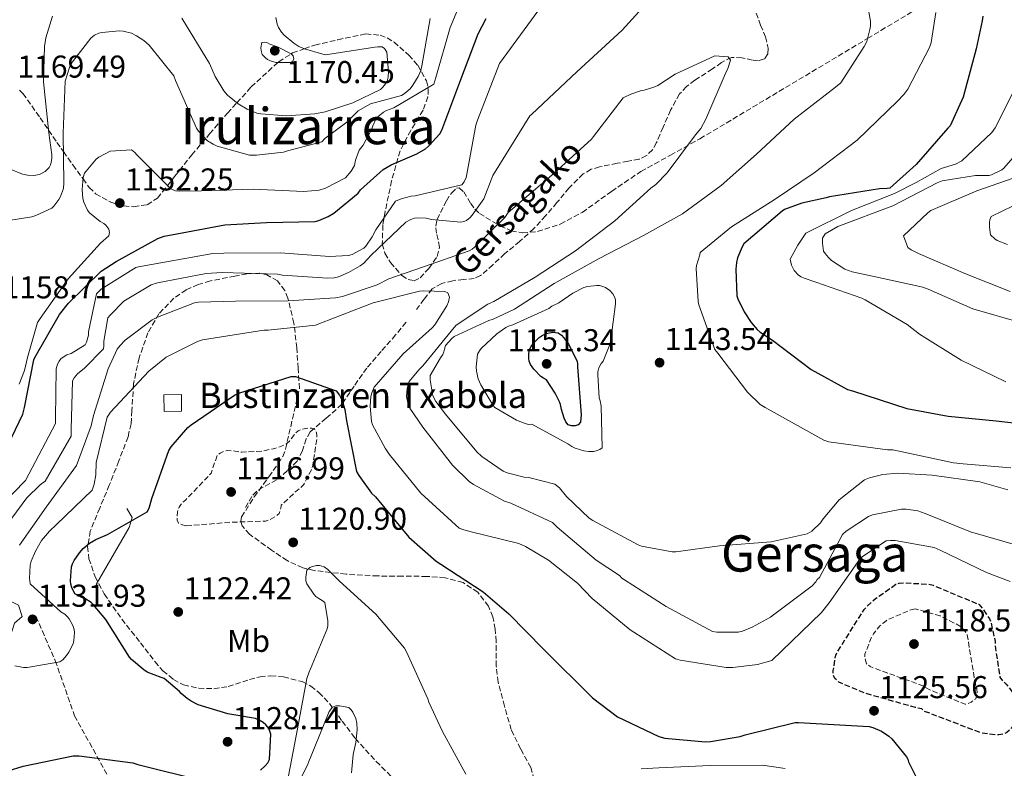
# Model space of a CAD drawing. Units: metres. Extents: x 579836 to 583263, y 4756658 to 4759011.
# Drawn here: x 581395 to 581708, y 4758295 to 4758533 of the extents above; entities that cross this region are included whole.
import ezdxf
from ezdxf.enums import TextEntityAlignment as Align

# ---------------------------------------------------------------- set-up
doc = ezdxf.new("R2010")
doc.units = ezdxf.units.M
doc.header["$MEASUREMENT"] = 0
doc.linetypes.add('DGN Style 3', pattern=[2.435891, 1.739922, -0.695969])
for name, color, linetype, lineweight in [('Barranco lineal', 142, 'DGN Style 3', 13), ('Cota de punto acotado terreno', 7, 'Continuous', 0), ('Curva de nivel de depresión directora', 30, 'DGN Style 3', 30), ('Curva de nivel de depresión intermedia', 30, 'DGN Style 3', 0), ('Curva de nivel directora', 30, 'Continuous', 30), ('Curva de nivel intermedia', 30, 'Continuous', 0), ('Edificio', 1, 'Continuous', 13), ('Etiqueta de uso rústico', 92, 'Continuous', 0), ('Línea  de muro-pared o tapia', 1, 'Continuous', 13), ('Punto acotado terreno (símbolo)', 7, 'Continuous', 0), ('Senda', 7, 'DGN Style 3', 0), ('Texto de arroyo-regatas y barrancos', 142, 'Continuous', 0), ('Texto de Borda', 7, 'Continuous', 0), ('Texto de Área (paraje) menor', 7, 'Continuous', 0), ('Zona arbolada', 92, 'DGN Style 3', 0)]:
    doc.layers.add(name, color=color, linetype=linetype, lineweight=lineweight)
doc.styles.add('Style-Arial', font='arial.ttf')

# ---------------------------------------------------------------- blocks, each defined once
blk = doc.blocks.new('5PATER')
at = {"layer": 'Punto acotado terreno (símbolo)', "linetype": 'Continuous', "lineweight": 0}
h = blk.add_hatch(color=51, dxfattribs=at)
edge = h.paths.add_edge_path()
edge.add_ellipse((0, 0), major_axis=(-0.11, -0.111), ratio=0.999422, start_angle=0, end_angle=360)

msp = doc.modelspace()

# ---------------------------------------------------------------- linework, layer by layer
at = {"layer": 'Barranco lineal', "color": 142, "linetype": 'DGN Style 3', "lineweight": 13}
for points in [[(581629, 4758534.65, 1136.55), (581630.4, 4758530.83, 1136.23), (581631.94, 4758527.1, 1135.78), (581632.84, 4758523.48, 1135.75), (581632.69, 4758521.67, 1135.77), (581631.62, 4758520.12, 1135.72), (581629.75, 4758519.54, 1135.38), (581627.84, 4758519.74, 1135.08), (581624.47, 4758520.47, 1135.06), (581621.12, 4758520.57, 1135.14), (581618, 4758518.95, 1135.32), (581615.11, 4758516.92, 1135.46), (581609.52, 4758513.35, 1134.91), (581606.92, 4758511.38, 1134.51), (581604.68, 4758508.99, 1134.31), (581601.84, 4758503.81, 1134.27), (581599.43, 4758498.43, 1134.25), (581597.39, 4758493.56, 1134.25), (581596.12, 4758491.28, 1134.25), (581594.18, 4758489.4, 1134.25), (581591.9, 4758488.31, 1134.06), (581588.37, 4758487.61, 1133.46), (581584.84, 4758486.97, 1133.09), (581579.32, 4758485.85, 1133.12), (581576.61, 4758485.07, 1133.15), (581574.08, 4758483.64, 1133.16), (581569.63, 4758479.19, 1133.13), (581565.76, 4758474.49, 1133.09), (581562.17, 4758470.32, 1133.01), (581558.47, 4758466.24, 1132.84), (581553.93, 4758462.17, 1132.45), (581549.25, 4758458.3, 1132.01), (581545.43, 4758454.78, 1131.89), (581541.51, 4758451.32, 1131.69), (581539.53, 4758450.4, 1131.48), (581536.11, 4758450.11, 1131.13), (581532.68, 4758449.72, 1130.79), (581529.19, 4758448.81, 1130.46), (581526.15, 4758447.1, 1130.15), (581523.6, 4758443.87, 1130.31), (581521.22, 4758440.57, 1130.34)], [(581517.9, 4758436.53, 1129.48), (581514.56, 4758432.51, 1128.61), (581510, 4758427.25, 1127.53), (581505.41, 4758422.01, 1126.44), (581501.4, 4758416.3, 1125.32), (581497.54, 4758410.49, 1124.2), (581492.52, 4758406.07, 1123.02), (581487.43, 4758401.73, 1121.77), (581486.19, 4758399.53, 1121.15), (581485.03, 4758395.83, 1120.04), (581483.27, 4758392.45, 1119.27), (581480.16, 4758389.38, 1118.91), (581476.8, 4758386.56, 1118.63), (581472.52, 4758384.19, 1118.25), (581470.47, 4758382.96, 1118.1), (581468.93, 4758381.25, 1118.05), (581467.81, 4758379.26, 1118.09), (581466.69, 4758377.28, 1118.12)]]:
    msp.add_polyline3d(points, dxfattribs=at)
at = {"layer": 'Curva de nivel de depresión directora', "color": 30, "linetype": 'DGN Style 3', "lineweight": 30, "elevation": 1125, "flags": 128}
msp.add_lwpolyline([(581704.79, 4758305.55), (581700.44, 4758306.19), (581699.54, 4758306.51), (581682.45, 4758313.04), (581681.56, 4758313.81), (581679.51, 4758314.25), (581663.7, 4758318.73), (581655.25, 4758322.32), (581653.91, 4758323.47), (581653.46, 4758324.75), (581653.46, 4758326.03), (581654.23, 4758330.89), (581654.68, 4758331.79), (581663.26, 4758345.36), (581663.96, 4758346.19), (581666.9, 4758348.88), (581673.3, 4758353.36), (581674.33, 4758353.68), (581675.93, 4758353.81), (581683.67, 4758353.42), (581685.14, 4758353.04), (581699.61, 4758347.02), (581701.02, 4758345.48), (581703, 4758342.41), (581703.51, 4758341.2), (581704.79, 4758335.24), (581704.79, 4758334.03), (581706.33, 4758323.85), (581707.41, 4758322.51), (581708.31, 4758321.68), (581710.04, 4758319.57), (581710.81, 4758318.03), (581711.57, 4758315.66), (581711.64, 4758313.61), (581711.19, 4758309.77), (581710.55, 4758308.49), (581709.59, 4758307.28), (581708.5, 4758306.32), (581707.48, 4758305.87), (581706.01, 4758305.55), (581704.79, 4758305.55)], dxfattribs=at)
at = {"layer": 'Curva de nivel de depresión intermedia', "color": 30, "linetype": 'DGN Style 3', "lineweight": 0, "elevation": 1120, "flags": 128}
for points in [[(581448.02, 4758371.91), (581446.61, 4758372.3), (581445.71, 4758372.75), (581445.2, 4758373.77), (581445.2, 4758374.92), (581445.39, 4758376.39), (581445.84, 4758377.8), (581446.48, 4758378.76), (581447.31, 4758379.66), (581447.95, 4758380.17), (581456.08, 4758388.68), (581456.34, 4758389.83), (581458, 4758394.25), (581458.9, 4758394.95), (581460.18, 4758395.66), (581461.14, 4758395.85), (581462.99, 4758395.72), (581464.91, 4758395.34), (581465.81, 4758395.27), (581472.21, 4758395.66), (581476.24, 4758396.49), (581479.38, 4758397.58), (581480.08, 4758398.03), (581480.85, 4758398.79), (581482.77, 4758401.35), (581483.66, 4758402.12), (581484.56, 4758402.51), (581486.03, 4758402.82), (581487.95, 4758402.95), (581489.1, 4758402.31), (581489.42, 4758401.48), (581489.55, 4758400.65), (581489.55, 4758399.3), (581488.27, 4758391.11), (581487.82, 4758389.71), (581485.33, 4758384.91), (581484.05, 4758383.69), (581482.9, 4758382.86), (581478.29, 4758378.44), (581478.16, 4758377.42), (581477.65, 4758375.82), (581476.5, 4758374.92), (581474.38, 4758373.77), (581473.3, 4758373.39), (581472.21, 4758373.39), (581464.34, 4758373.13), (581463.44, 4758373.13), (581448.02, 4758371.91)], [(581679.45, 4758345.61), (581678.04, 4758345.23), (581670.55, 4758342.09), (581669.66, 4758341.26), (581668.89, 4758340.75), (581668.25, 4758340.17), (581666.26, 4758337.68), (581665.49, 4758336.33), (581663.45, 4758331.15), (581663.45, 4758330), (581663.96, 4758328.14), (581665.17, 4758327.25), (581667.03, 4758326.54), (581681.88, 4758321.17), (581684.31, 4758319.76), (581695.32, 4758315.28), (581697.24, 4758315.92), (581698.65, 4758317.07), (581699.16, 4758318.67), (581699.03, 4758320.14), (581698.45, 4758322.19), (581695.96, 4758337.36), (581695.06, 4758338.7), (581694.04, 4758339.79), (581693.01, 4758340.49), (581687.38, 4758343.31), (581679.45, 4758345.61)]]:
    msp.add_lwpolyline(points, dxfattribs=at)
at = {"layer": 'Curva de nivel directora', "color": 30, "linetype": 'Continuous', "lineweight": 30, "flags": 128}
for points, elevation in [([(581399.72, 4758424.63), (581400.11, 4758425.33), (581407.92, 4758438.96), (581410.73, 4758442.54), (581421.1, 4758452.72), (581425.9, 4758455.79), (581439.15, 4758463.15), (581441.13, 4758463.86), (581445.16, 4758464.62), (581460.33, 4758467.5), (581473.64, 4758468.21), (581489, 4758468.46), (581490.22, 4758468.78), (581493.16, 4758470.06), (581494.96, 4758471.15), (581502.7, 4758477.55), (581503.4, 4758478.57), (581510.57, 4758485.04), (581513.13, 4758486.51), (581521.32, 4758489.97), (581524.01, 4758491.57), (581525.04, 4758492.4), (581528.62, 4758496.3), (581529.26, 4758497.52), (581535.28, 4758513.52), (581540.72, 4758528.11), (581543.28, 4758532.97)], 1150), ([(581700.88, 4758533.65), (581700.75, 4758532.18), (581698.83, 4758523.28), (581694.67, 4758507.99), (581690.51, 4758498.9), (581689.8, 4758498.13), (581679.76, 4758486.55), (581671.37, 4758479.06), (581670.54, 4758478.93), (581668.11, 4758478.87), (581652.24, 4758476.37), (581651.15, 4758475.99), (581643.53, 4758474.33), (581638.03, 4758472.34), (581637.26, 4758471.83), (581625.1, 4758461.4), (581624.52, 4758460.44), (581623.05, 4758456.98), (581622.73, 4758455.51), (581622.54, 4758453.4), (581622.86, 4758444.95), (581623.18, 4758443.93), (581625.16, 4758439.83), (581627.4, 4758436.44), (581629.32, 4758434.26), (581630.28, 4758433.43), (581634.19, 4758430.87), (581646.41, 4758421.53), (581658, 4758415.19), (581659.6, 4758414.74), (581676.75, 4758409.17), (581689.87, 4758406.74), (581705.1, 4758405.21), (581720.78, 4758403.41)], 1150), ([(581570.37, 4758403.62), (581569.28, 4758403.94), (581568.58, 4758404.96), (581568.06, 4758406.05), (581567.17, 4758408.8), (581566.85, 4758410.47), (581566.59, 4758411.23), (581565.25, 4758414.05), (581562.43, 4758418.27), (581561.47, 4758418.79), (581560.7, 4758419.36), (581558.4, 4758421.6), (581557.38, 4758423.14), (581556.99, 4758424.16), (581556.8, 4758425.06), (581556.8, 4758426.47), (581557.06, 4758427.87), (581557.57, 4758428.83), (581558.46, 4758429.99), (581560.13, 4758431.65), (581561.09, 4758432.35), (581562.3, 4758432.93), (581564.48, 4758433.38), (581566.14, 4758433.19), (581567.23, 4758432.42), (581568, 4758431.59), (581569.47, 4758429.54), (581572.16, 4758424.16), (581572.29, 4758423.27), (581572.29, 4758422.37), (581573.44, 4758407.14), (581573.25, 4758404.77), (581572.48, 4758404), (581571.58, 4758403.68), (581570.37, 4758403.62)], 1150), ([(581389.35, 4758392.95), (581396.27, 4758407.41), (581396.78, 4758409.46), (581399.72, 4758424.63)], 1150), ([(581471.67, 4758294.36), (581473.21, 4758295.71), (581473.98, 4758296.67), (581474.55, 4758297.76), (581475, 4758305.76), (581474.49, 4758307.1), (581473.98, 4758308), (581473.34, 4758308.76), (581472.57, 4758309.47), (581471.22, 4758310.3), (581470.14, 4758310.75), (581461.37, 4758312.22), (581451.9, 4758315.16), (581449.72, 4758316.25), (581448.38, 4758317.15), (581446.52, 4758318.75), (581445.94, 4758319.39), (581441.14, 4758323.49), (581440.12, 4758323.74), (581435.7, 4758325.47), (581434.62, 4758326.17), (581430.71, 4758329.5), (581430.07, 4758330.27), (581422.58, 4758342.17), (581418.62, 4758346.97), (581417.98, 4758347.55), (581415.99, 4758348.89), (581415.03, 4758349.15), (581412.79, 4758350.37), (581411.77, 4758352.35), (581411.51, 4758353.37), (581411.38, 4758354.46), (581411.7, 4758358.88), (581412.02, 4758359.9), (581412.54, 4758360.93), (581414.2, 4758363.36), (581415.42, 4758364.7), (581417.47, 4758366.43), (581419.39, 4758367.58), (581423.16, 4758369.12), (581435.77, 4758376.41), (581436.35, 4758377.56), (581437.24, 4758380.64), (581442.55, 4758395.8), (581443.32, 4758396.96), (581448.63, 4758403.1), (581449.66, 4758404), (581463.48, 4758413.4), (581464.83, 4758414.04), (581481.4, 4758419.29), (581482.75, 4758419.29), (581495.74, 4758414.81), (581496.76, 4758413.34), (581497.53, 4758411.87), (581498.49, 4758408.79), (581498.94, 4758405.21), (581502.2, 4758389.15), (581502.84, 4758387.93), (581506.94, 4758382.3), (581508.22, 4758381.08), (581518.78, 4758368.35), (581527.42, 4758360.67), (581528.95, 4758359.71), (581542.33, 4758351), (581550.46, 4758343.96), (581561.53, 4758332.76), (581577.08, 4758317.34), (581585.02, 4758311.32), (581598.07, 4758305.05), (581599.99, 4758304.54), (581612.92, 4758303.39), (581614.46, 4758303.45), (581623.93, 4758305.11), (581625.53, 4758305.63), (581641.34, 4758309.53), (581642.42, 4758309.53), (581664.89, 4758308.25), (581666.04, 4758307.93), (581668.73, 4758306.78), (581671.1, 4758305.18), (581671.99, 4758304.34), (581676.66, 4758298.65), (581677.11, 4758297.82), (581677.37, 4758296.99), (581682.29, 4758287.03)], 1125), ([(581382.01, 4758291.17), (581396.41, 4758295.65), (581412.28, 4758298.91), (581414.14, 4758298.91), (581431.22, 4758296.73), (581432.76, 4758296.22), (581453.56, 4758290.97)], 1125)]:
    msp.add_lwpolyline(points, dxfattribs=dict(at, elevation=elevation))
at = {"layer": 'Curva de nivel intermedia', "color": 30, "linetype": 'Continuous', "lineweight": 0, "flags": 128}
for points, elevation in [([(581401.77, 4758437.68), (581410.6, 4758450.35), (581420.91, 4758461.68), (581423.6, 4758463.92), (581423.79, 4758465.01), (581423.53, 4758466.1), (581422.57, 4758467.38), (581421.93, 4758467.89), (581420.84, 4758468.53), (581417.39, 4758471.28), (581416.81, 4758472.11), (581415.66, 4758474.67), (581415.34, 4758475.82), (581415.08, 4758478.7), (581415.4, 4758482.42), (581415.85, 4758483.89), (581419.5, 4758488.3), (581420.4, 4758488.94), (581423.98, 4758490.8), (581430.7, 4758491.25), (581431.85, 4758490.42), (581432.49, 4758489.65), (581443.18, 4758478.83), (581444.72, 4758478.26), (581445.87, 4758478.13), (581452.91, 4758478.26), (581469.36, 4758478.77), (581485.48, 4758478), (581490.35, 4758478.45), (581492.33, 4758479.09), (581498.67, 4758482.41), (581500.46, 4758484.46), (581501.55, 4758486.32), (581501.87, 4758487.92), (581503.02, 4758491.18), (581504.24, 4758492.78), (581506.99, 4758497.9), (581507.31, 4758498.86), (581508.33, 4758500.97), (581508.91, 4758501.68), (581510.76, 4758503.21), (581511.66, 4758503.73), (581513.96, 4758504.62), (581526.7, 4758512.11), (581527.34, 4758514.16), (581531.88, 4758530.03), (581537.96, 4758544.88)], 1155), ([(581411.58, 4758400.42), (581411.58, 4758402.47), (581412.03, 4758417.96), (581412.54, 4758418.85), (581413.63, 4758420.13), (581415.87, 4758421.93), (581421.89, 4758428.13), (581422.02, 4758429.03), (581422.02, 4758430.5), (581423.23, 4758437.92), (581423.94, 4758438.82), (581428.35, 4758443.17), (581436.99, 4758448.42), (581439.04, 4758449.06), (581454.47, 4758452), (581459.52, 4758452.32), (581477.06, 4758451.75), (581478.72, 4758451.43), (581492.99, 4758450.53), (581495.04, 4758450.66), (581496.39, 4758450.98), (581499.65, 4758452.32), (581503.36, 4758454.43), (581504.45, 4758455.33), (581506.82, 4758457.83), (581517.83, 4758468.26), (581519.36, 4758469.15), (581520.51, 4758469.54), (581521.6, 4758469.67), (581524.23, 4758469.54), (581525.95, 4758469.15), (581535.3, 4758468.32), (581536.26, 4758468.51), (581537.09, 4758468.83), (581538.18, 4758469.73), (581538.88, 4758470.5), (581542.59, 4758475.75), (581545.47, 4758483.11), (581557.12, 4758501.99), (581557.83, 4758502.56), (581572.1, 4758516), (581586.5, 4758529.25), (581597.06, 4758540.96)], 1140), ([(581385.34, 4758374.37), (581397.12, 4758386.34), (581406.59, 4758404.39), (581406.59, 4758406.05), (581406.85, 4758421.73), (581407.3, 4758423.27), (581407.75, 4758424.17), (581408.32, 4758424.87), (581409.35, 4758425.7), (581410.18, 4758426.15), (581411.59, 4758426.66), (581416.07, 4758429.41), (581416.45, 4758430.18), (581417.09, 4758432.48), (581417.15, 4758433.44), (581419.65, 4758445.54), (581421.12, 4758447.08), (581432.07, 4758453.86), (581432.96, 4758454.12), (581456.58, 4758458.34), (581460.1, 4758458.47), (581478.02, 4758458.53), (581493.63, 4758457.38), (581499.65, 4758457.76), (581500.8, 4758458.08), (581504.51, 4758460), (581505.15, 4758460.71), (581507.14, 4758463.59), (581508.29, 4758465.89), (581514.5, 4758474.98), (581516.35, 4758475.75), (581519.49, 4758476.51), (581520.77, 4758476.64), (581535.62, 4758480.1), (581536.32, 4758481.06), (581536.96, 4758482.47), (581537.15, 4758483.49), (581539.97, 4758499.11), (581540.55, 4758500.71), (581547.52, 4758518.69), (581561.99, 4758538.46)], 1145), ([(581664.19, 4758537.89), (581665.22, 4758532.06), (581665.22, 4758530.46), (581665.09, 4758529.44), (581664.07, 4758525.66), (581663.3, 4758524), (581655.87, 4758512.54), (581654.21, 4758511.14), (581641.09, 4758500.96), (581629.12, 4758489.89), (581617.86, 4758479.97), (581605.63, 4758470.94), (581593.28, 4758464.1), (581579.2, 4758456.8), (581564.93, 4758448.87), (581552.32, 4758440.67), (581545.54, 4758437.54), (581544.13, 4758437.09)], 1140), ([(581389.8, 4758468.46), (581399.08, 4758470), (581400.36, 4758470.38), (581405.42, 4758472.69), (581406.12, 4758473.39), (581407.72, 4758475.5), (581408.24, 4758476.46), (581409.13, 4758479.02), (581409.26, 4758480.82), (581409.07, 4758496.5), (581409.71, 4758513.01), (581411.18, 4758517.74), (581412.01, 4758519.15), (581417.84, 4758526.64), (581419.05, 4758527.6), (581420.33, 4758528.24), (581421.36, 4758528.5), (581426.99, 4758529.01), (581428.08, 4758528.94), (581430.7, 4758528.3), (581432.36, 4758527.47), (581434.67, 4758525.94), (581436.33, 4758524.46), (581444.2, 4758514.74), (581444.72, 4758513.26), (581451.37, 4758498.16), (581452.01, 4758497.2), (581454.89, 4758494.13), (581456.62, 4758493.04), (581457.96, 4758492.46), (581468.2, 4758489.58), (581470.38, 4758489.52), (581479.02, 4758490.54), (581480.24, 4758490.93), (581491.12, 4758493.8), (581492.15, 4758494.82), (581499.06, 4758500.03), (581502.7, 4758503.63), (581506.59, 4758505.85), (581516.46, 4758508.53), (581517.29, 4758509.04), (581519.15, 4758510.64), (581520.04, 4758511.73), (581521.77, 4758514.48), (581522.54, 4758516.4), (581522.86, 4758517.87), (581525.48, 4758532.97)], 1160), ([(581391.98, 4758485.23), (581396.2, 4758483.5), (581397.74, 4758483.18), (581399.72, 4758483.06), (581401.58, 4758483.44), (581403.31, 4758484.34), (581404.65, 4758485.68), (581405.04, 4758486.45), (581405.29, 4758487.28), (581405.48, 4758488.62), (581405.48, 4758489.65), (581404.52, 4758496.69), (581402.8, 4758512.82), (581403.12, 4758524.02), (581403.56, 4758526.83), (581405.68, 4758533.68)], 1165), ([(581446.7, 4758533.04), (581455.47, 4758518.7), (581457.32, 4758514.48), (581460.01, 4758510), (581461.23, 4758508.65), (581464.62, 4758505.84), (581467.44, 4758504.11), (581470.51, 4758502.89), (581471.79, 4758502.64), (581479.98, 4758502.06), (581488.94, 4758502.64), (581492.2, 4758503.28), (581500.97, 4758506.16), (581509.74, 4758510.45), (581510.51, 4758511.15), (581511.4, 4758512.24), (581511.85, 4758513.07), (581512.17, 4758514.29), (581512.3, 4758516.14), (581511.79, 4758522.22), (581511.08, 4758523.44), (581510.32, 4758523.95), (581508.97, 4758523.95), (581508.01, 4758523.82), (581492.33, 4758521.45), (581491.5, 4758521.58), (581485.61, 4758523.31), (581483.88, 4758524.08), (581482.22, 4758525.1), (581479.15, 4758527.6), (581478.32, 4758528.62), (581477.42, 4758530.09), (581476.97, 4758531.18), (581476.59, 4758533.23)], 1165), ([(581686.02, 4758534.88), (581684.55, 4758525.34), (581683.97, 4758523.74), (581677.12, 4758510.49), (581675.84, 4758508.77), (581673.86, 4758506.72), (581660.99, 4758494.37), (581647.43, 4758483.94), (581634.75, 4758475.36), (581621.12, 4758466.85), (581611.2, 4758458.72), (581611.07, 4758457.89), (581610.05, 4758454.5), (581609.98, 4758453.6), (581610.56, 4758443.1), (581610.82, 4758442.02), (581615.87, 4758427.87), (581616.83, 4758426.72), (581626.24, 4758414.37), (581630.27, 4758410.47), (581631.81, 4758409.51), (581650.43, 4758399.14), (581652.03, 4758398.62), (581670.66, 4758396), (581672.32, 4758396), (581691.59, 4758391.9), (581694.66, 4758391.64), (581709.76, 4758390.3)], 1145), ([(581476.54, 4758518.93), (581474.88, 4758519.45), (581473.92, 4758519.96), (581473.22, 4758520.47), (581472.19, 4758521.49), (581471.87, 4758522.77), (581471.81, 4758523.61), (581472.06, 4758525.33), (581473.09, 4758525.46), (581473.92, 4758525.21), (581474.69, 4758524.82), (581477.06, 4758523.99), (581481.47, 4758521.69), (581482.05, 4758521.05), (581482.24, 4758520.15), (581481.92, 4758519.38), (581481.15, 4758519), (581480.06, 4758518.93), (581476.54, 4758518.93)], 1170), ([(581395.19, 4758365.79), (581403.64, 4758377.88), (581413.31, 4758391.07), (581417.91, 4758403.61), (581418.68, 4758406.94), (581423.35, 4758421.79), (581426.23, 4758428), (581427.13, 4758429.15), (581428.79, 4758430.81), (581437.31, 4758437.28), (581438.97, 4758438.17), (581450.75, 4758442.72), (581451.96, 4758442.91), (581463.74, 4758443.23), (581480.44, 4758443.29), (581495.48, 4758444.25), (581497.72, 4758444.7), (581508.67, 4758448.41), (581512.38, 4758450.27), (581523.39, 4758454.17), (581537.91, 4758459.23), (581538.81, 4758459.74), (581539.58, 4758460.31), (581549.24, 4758469.78), (581550.33, 4758471.32), (581564.92, 4758483.86), (581576.7, 4758494.62), (581577.34, 4758495.45), (581586.81, 4758507.8), (581589.24, 4758508.95), (581592.57, 4758510.04), (581593.47, 4758510.17), (581596.54, 4758511.13), (581597.75, 4758511.7), (581603.32, 4758515.29), (581615.87, 4758521.05), (581620.15, 4758520.73), (581620.79, 4758519.7), (581620.03, 4758517.08), (581619.13, 4758515.29)], 1135), ([(581619.13, 4758515.29), (581613.05, 4758500.95), (581611.39, 4758498.07), (581609.72, 4758495.96), (581600.7, 4758483.93), (581597.11, 4758480.28), (581595.58, 4758479.06), (581584.12, 4758468.7), (581571.64, 4758459.22), (581558.84, 4758450.84), (581545.72, 4758443.1), (581544.95, 4758442.84), (581543.8, 4758442.27), (581533.82, 4758435.61), (581533.18, 4758434.91), (581523.19, 4758422.68), (581521.91, 4758421.47), (581518.91, 4758417.75), (581518.39, 4758416.35), (581518.2, 4758415.39), (581518.07, 4758412.95), (581518.59, 4758410.39), (581519.1, 4758409.31), (581523.19, 4758403.23), (581532.67, 4758391.13), (581537.91, 4758385.95), (581539.26, 4758384.99), (581549.11, 4758379.8), (581551.16, 4758379.16), (581564.34, 4758372.95), (581565.88, 4758371.48), (581578.23, 4758360.99), (581585.66, 4758356.12), (581586.36, 4758355.35), (581587.19, 4758354.78), (581600.38, 4758346.27), (581615.16, 4758338.39), (581616.5, 4758338.2), (581623.29, 4758338.2), (581624.63, 4758338.52), (581627.77, 4758339.74), (581633.53, 4758342.94), (581634.49, 4758343.71), (581646.71, 4758352.86), (581647.93, 4758354.14), (581648.31, 4758354.84), (581649.08, 4758355.54), (581656.34, 4758369.17), (581657.5, 4758370.19), (581664.66, 4758374.93), (581665.94, 4758375.37), (581675.16, 4758377.23), (581676.63, 4758377.23), (581680.28, 4758376.72), (581682.58, 4758375.82), (581697.05, 4758370.06), (581712.02, 4758365.71)], 1135), ([(581711.25, 4758511.02), (581704.85, 4758498.28), (581703.82, 4758496.75), (581694.28, 4758487.79), (581692.2, 4758486.75), (581687.71, 4758485.37), (581679.75, 4758480.88), (581672.84, 4758477.42), (581659.25, 4758471.99), (581644.78, 4758464.82), (581642.19, 4758460.97), (581639.82, 4758456.56), (581640.21, 4758454.7), (581641.04, 4758452.97), (581642.45, 4758451.5), (581643.28, 4758450.93), (581644.17, 4758450.48), (581647.95, 4758449.2), (581662.54, 4758444.14), (581663.57, 4758443.63), (581676.88, 4758435.82), (581680.78, 4758432.75), (581694.09, 4758424.49), (581708.17, 4758417.58)], 1155), ([(581711.97, 4758490.37), (581707.55, 4758485.44), (581706.91, 4758484.93), (581703.71, 4758483.27), (581702.88, 4758483.14), (581698.59, 4758483.08), (581688.03, 4758481.41), (581686.43, 4758480.77), (581672.35, 4758473.48), (581654.94, 4758466.95), (581650.84, 4758464.58), (581650.08, 4758463.17), (581650.01, 4758461.64), (581650.4, 4758459.14), (581650.91, 4758458.31), (581651.93, 4758457.03), (581652.89, 4758456.13), (581657.12, 4758453.38), (581659.48, 4758452.48), (581665.88, 4758451.14), (581681.88, 4758447.68), (581683.55, 4758447.04), (581697.76, 4758440.84), (581713.88, 4758436.16)], 1160), ([(581712.63, 4758482.95), (581699, 4758478.22), (581684.47, 4758472.01), (581683.44, 4758471.3), (581675.7, 4758464.01), (581677.17, 4758460.3), (581678.19, 4758459.53), (581680.5, 4758458.31), (581695.22, 4758451.98), (581709.62, 4758446.34)], 1165), ([(581710.57, 4758473.46), (581703.59, 4758470.13), (581703.14, 4758469.04), (581703.01, 4758468.21), (581703.01, 4758466.67), (581703.33, 4758464.31), (581704.74, 4758462.96), (581705.51, 4758462.51), (581708.77, 4758461.17)], 1170), ([(581575.87, 4758395.49), (581574.34, 4758395.75), (581571.58, 4758396.58), (581570.5, 4758397.09), (581569.22, 4758397.99), (581557.82, 4758404.19), (581556.74, 4758404.13), (581555.71, 4758404.39), (581552.9, 4758405.47), (581546.05, 4758409.51), (581545.54, 4758410.15), (581541.57, 4758416.67), (581540.74, 4758418.59), (581540.22, 4758420.96), (581540.16, 4758422.43), (581540.54, 4758426.4), (581541.18, 4758427.49), (581541.76, 4758428.19), (581546.69, 4758432.87), (581549.57, 4758434.91), (581550.34, 4758435.3), (581551.81, 4758435.75), (581563.14, 4758440.93), (581564.16, 4758441.63), (581566.34, 4758442.72), (581570.82, 4758445.79), (581574.34, 4758447.52), (581575.49, 4758447.84), (581578.43, 4758448.23), (581579.26, 4758448.16), (581580.35, 4758447.91), (581581.18, 4758447.59), (581582.59, 4758446.63), (581583.49, 4758445.54), (581584, 4758444.64), (581584.32, 4758443.68), (581584.32, 4758442.4), (581582.91, 4758430.95), (581582.53, 4758429.47), (581580.42, 4758424.16), (581579.78, 4758423.39), (581579.01, 4758422.05), (581578.75, 4758420.83), (581578.69, 4758419.87), (581579.2, 4758412.58), (581579.52, 4758411.62), (581579.78, 4758409.95), (581580.1, 4758396.64), (581579.33, 4758396.13), (581578.24, 4758395.68), (581577.41, 4758395.49), (581575.87, 4758395.49)], 1145), ([(581489.15, 4758435.61), (581491.07, 4758436.38), (581507.45, 4758442.65), (581522.17, 4758446.36), (581523.39, 4758446.49), (581530.23, 4758446.3), (581531.13, 4758445.85), (581531.71, 4758444.51), (581531.39, 4758443.03), (581530.81, 4758441.69), (581527.03, 4758435.74), (581526.2, 4758434.78), (581516.92, 4758426.46), (581507.77, 4758415.96), (581507, 4758414.11), (581506.75, 4758413.02), (581506.49, 4758409.95), (581506.87, 4758405.02), (581507.26, 4758403.99), (581511.23, 4758396.57), (581512.57, 4758394.71), (581522.62, 4758382.3), (581534.78, 4758371.23), (581536.25, 4758370.65), (581538.55, 4758370.07), (581553.66, 4758366.3), (581555.77, 4758365.4), (581563.13, 4758360.99), (581572.28, 4758353.69), (581576.89, 4758348.89), (581588.98, 4758338.91), (581590.2, 4758338.14), (581603.38, 4758329.75), (581604.86, 4758329.31), (581619.45, 4758326.94), (581621.62, 4758326.94), (581629.43, 4758327.96), (581633.91, 4758329.18), (581649.75, 4758344.4), (581652.12, 4758347.53), (581661.85, 4758361.36), (581662.74, 4758362.19), (581670.23, 4758367.18), (581671.58, 4758367.31), (581673.05, 4758367.24), (581685.46, 4758365), (581687.38, 4758364.17), (581702.04, 4758357.13), (581709.64, 4758354.23)], 1130), ([(581393.72, 4758327.45), (581396.47, 4758326.94), (581397.69, 4758326.94), (581407.99, 4758328.73), (581408.95, 4758329.44), (581410.17, 4758330.78), (581410.87, 4758331.81), (581412.22, 4758334.43), (581412.47, 4758335.52), (581412.66, 4758338.08), (581412.54, 4758338.97), (581412.09, 4758340.25), (581411, 4758342.37), (581410.36, 4758343.13), (581409.59, 4758343.84), (581408.31, 4758344.67), (581398.58, 4758353.5), (581398.39, 4758355.17), (581398.59, 4758359.45), (581398.91, 4758360.73), (581400.25, 4758363.93), (581402.17, 4758367.26), (581404.73, 4758370.27), (581406.97, 4758372.32), (581418.23, 4758383.2), (581418.94, 4758385.18), (581419.45, 4758388.12), (581419.58, 4758392.03), (581423.03, 4758406.36), (581424.06, 4758407.96), (581436.28, 4758420.96), (581441.79, 4758425.5), (581451.71, 4758430.43), (581453.31, 4758430.94), (581472.76, 4758434.07), (581474.17, 4758434.01), (581489.15, 4758435.61)], 1130), ([(581395.06, 4758416.85), (581396.76, 4758421.22), (581397.74, 4758425.35), (581400.88, 4758436.4), (581401.77, 4758437.68)], 1155), ([(581544.13, 4758437.09), (581533.12, 4758431.97), (581532.42, 4758431.39), (581530.43, 4758429.15), (581530.05, 4758428), (581529.92, 4758427.11), (581529.6, 4758426.27), (581528.77, 4758425.19), (581525.57, 4758419.62), (581525.57, 4758418.21), (581526.4, 4758413.16), (581527.36, 4758411.43), (581530.43, 4758407.4), (581540.29, 4758395.36), (581541.89, 4758393.96), (581548.74, 4758389.28), (581549.95, 4758388.77), (581555.39, 4758387.36), (581556.8, 4758387.23), (581565.12, 4758385.19), (581566.53, 4758383.97), (581568.77, 4758381.22), (581576, 4758374.37), (581577.15, 4758373.6), (581591.49, 4758365.86), (581592.64, 4758365.47), (581602.3, 4758363.62), (581603.52, 4758363.62), (581617.34, 4758365.6), (581633.79, 4758366.82), (581645.21, 4758369.42), (581646.62, 4758370.25), (581649.37, 4758372.88), (581650.2, 4758374.16), (581655.38, 4758380.17), (581663.38, 4758386.51), (581664.92, 4758387.15), (581669.14, 4758388.24), (581673.94, 4758388.62), (581684.89, 4758387.98), (581699.93, 4758385.93), (581708.89, 4758383.37)], 1140), ([(581387.9, 4758367.91), (581397.57, 4758380.84), (581401.73, 4758384.93), (581403.33, 4758386.09), (581411.58, 4758400.42)], 1140), ([(581480.59, 4758292.55), (581483.47, 4758307.47), (581486.35, 4758323.47), (581487.05, 4758325.26), (581492.88, 4758339.21), (581493.01, 4758340.23), (581493.01, 4758341.77), (581492.11, 4758347.59), (581491.28, 4758348.23), (581490.19, 4758348.81), (581489.29, 4758349.51), (581488.59, 4758350.28), (581486.41, 4758353.48), (581486.09, 4758354.51), (581486.09, 4758355.59), (581486.41, 4758357.9), (581487.37, 4758358.67), (581488.21, 4758359.05), (581489.49, 4758359.37), (581490.45, 4758359.31), (581491.92, 4758358.92), (581493.01, 4758358.09), (581496.78, 4758354.31), (581508.24, 4758343.88), (581517.39, 4758333.07), (581517.97, 4758331.98), (581524.75, 4758317), (581525.07, 4758315.98), (581529.42, 4758306.63), (581536.85, 4758293.07)], 1120), ([(581479.76, 4758282.38), (581486.61, 4758295.95), (581487.12, 4758297.48), (581487.57, 4758298.38), (581493.52, 4758312.97), (581494.54, 4758314.38), (581495.69, 4758314.83), (581496.78, 4758314.83), (581499.73, 4758314.31), (581500.49, 4758313.55), (581500.94, 4758312.84), (581501.9, 4758310.79), (581502.22, 4758309.26), (581502.35, 4758307.21), (581501.97, 4758303.11), (581501.13, 4758299.4), (581500.56, 4758293.51)], 1115), ([(581592.46, 4758294.79), (581598.09, 4758295.11), (581614.35, 4758295.88), (581630.99, 4758295.94), (581638.22, 4758294.92)], 1120)]:
    msp.add_lwpolyline(points, dxfattribs=dict(at, elevation=elevation))
at = {"layer": 'Edificio', "color": 1, "linetype": 'Continuous', "lineweight": 13}
msp.add_polyline3d([(581446.66, 4758408.32, 1128.23), (581441.09, 4758408.19, 1128.29), (581440.96, 4758413.5, 1128.29), (581446.66, 4758413.57, 1128.29)], close=True, dxfattribs=at)
at = {"layer": 'Edificio', "color": 51, "linetype": 'Continuous', "lineweight": 13}
msp.add_polyline3d([(581441.09, 4758408.19, 1128.29), (581440.96, 4758413.5, 1128.29), (581446.66, 4758413.57, 1128.29), (581446.66, 4758408.32, 1128.23), (581441.09, 4758408.19, 1128.29)], dxfattribs=at)
at = {"layer": 'Línea  de muro-pared o tapia', "color": 1, "linetype": 'Continuous', "lineweight": 13}
for points in [[(581429.25, 4758377.47, 1125.22), (581430.98, 4758374.53, 1125.29), (581430.02, 4758371.39, 1125.48), (581419.52, 4758353.34, 1123.75)], [(581376, 4758330.95, 1125.73), (581373.31, 4758335.23, 1125.67), (581372.87, 4758337.92, 1126.31), (581374.4, 4758339.97, 1127.72), (581380.42, 4758343.62, 1129.77), (581383.68, 4758347.97, 1131.88), (581389.06, 4758345.86, 1132.07), (581391.55, 4758348.42, 1132.26), (581394.88, 4758346.75, 1132.65), (581396.1, 4758343.17, 1132.9), (581393.67, 4758340.99, 1132.2), (581392.32, 4758336.96, 1131.05), (581388.35, 4758335.3, 1129.96), (581384.64, 4758330.63, 1128.55), (581383.49, 4758327.87, 1127.97), (581378.69, 4758332.42, 1126.5)]]:
    msp.add_polyline3d(points, dxfattribs=at)
at = {"layer": 'Senda', "color": 7, "linetype": 'DGN Style 3', "lineweight": 0}
msp.add_polyline3d([(581400.44, 4758343.12, 1131.59), (581406.56, 4758329.14, 1130.08), (581412.67, 4758311.67, 1127.12), (581426.65, 4758286.34, 1121.13)], dxfattribs=at)
at = {"layer": 'Zona arbolada', "color": 92, "linetype": 'DGN Style 3', "lineweight": 0}
for points in [[(581395.16, 4758510.18, 1168.2), (581396.31, 4758509.16, 1168.06), (581401.73, 4758501.42, 1166.45), (581404.44, 4758497.44, 1165), (581407.06, 4758493.61, 1162.35), (581409.14, 4758490.68, 1160), (581412.14, 4758486.46, 1156.72), (581415.37, 4758482.05, 1155), (581417.36, 4758479.34, 1155.18), (581419.36, 4758477.31, 1155.33), (581424.15, 4758474.6, 1155.01), (581428.3, 4758473.45, 1154.9), (581431.43, 4758473.17, 1154.88), (581435.73, 4758473.83, 1154.91), (581438.99, 4758475.95, 1154.98), (581444.43, 4758482.76, 1155.43), (581449.87, 4758489.64, 1156.52), (581455.53, 4758496.28, 1158.76), (581461.2, 4758502.89, 1162.89), (581464.2, 4758506.19, 1165), (581468.75, 4758511.21, 1167.44), (581477.16, 4758518.93, 1170), (581477.46, 4758519.21, 1170.08), (581481.41, 4758521.72, 1170), (581481.83, 4758521.99, 1169.8), (581485.59, 4758523.32, 1165), (581488.93, 4758524.5, 1164.64), (581496.21, 4758526.18, 1163.88), (581505.11, 4758528.03, 1163.46), (581509.64, 4758527.66, 1163.04), (581511.87, 4758526.82, 1162.74), (581514.07, 4758525.42, 1162.34), (581518.74, 4758521.3, 1161.27), (581521.59, 4758518.08, 1160.43), (581524.36, 4758513.12, 1159.1), (581524.92, 4758510.6, 1158.42), (581524.82, 4758508.07, 1157.73), (581523.28, 4758503.81, 1156.56), (581519.35, 4758497.42, 1154.77), (581515.98, 4758490.92, 1153), (581513.29, 4758481.39, 1150.96), (581511.25, 4758471.66, 1148.84), (581510.52, 4758467.38, 1146.99), (581510.34, 4758461.35, 1142.8), (581511.17, 4758458.41, 1140.64), (581512.91, 4758455.46, 1138.79), (581516.56, 4758451.42, 1136.6), (581518.52, 4758450.07, 1135.79), (581520.4, 4758449.7, 1135.4), (581522.33, 4758450.6, 1135.42), (581525.15, 4758453.61, 1135.95), (581527.76, 4758457.45, 1136.87), (581528.54, 4758460.35, 1137.65), (581527.59, 4758464.78, 1138.87), (581527.28, 4758466.99, 1139.48), (581527.76, 4758469.16, 1140.07), (581530.67, 4758475.06, 1141.59), (581532.25, 4758477.53, 1142.23), (581533.9, 4758479.08, 1142.69), (581534.74, 4758479.18, 1142.64), (581536.17, 4758477.92, 1141.63), (581538.42, 4758474.25, 1139.1), (581539.69, 4758472.42, 1137.92), (581541.14, 4758471.08, 1137.13), (581547.69, 4758467.1, 1135.15), (581551.24, 4758465.56, 1134.39), (581554.83, 4758464.87, 1133.99), (581559.58, 4758465.29, 1133.78), (581566.83, 4758467.68, 1133.59), (581573.78, 4758471.4, 1133.54), (581583.12, 4758478.07, 1133.49), (581592.4, 4758484.39, 1133.93), (581601.78, 4758489.57, 1134.92), (581611.15, 4758494.76, 1135.91), (581664.31, 4758526.57, 1140), (581668.58, 4758529.13, 1140.52), (581685.29, 4758539.13, 1145)], [(581513.29, 4758481.39, 1150.96), (581511.25, 4758471.66, 1148.84), (581510.52, 4758467.38, 1146.99), (581510.34, 4758461.35, 1142.8), (581511.17, 4758458.41, 1140.64), (581512.91, 4758455.46, 1138.79), (581516.56, 4758451.42, 1136.6), (581518.52, 4758450.07, 1135.79), (581520.4, 4758449.7, 1135.4), (581522.33, 4758450.6, 1135.42), (581525.15, 4758453.61, 1135.95), (581527.76, 4758457.45, 1136.87), (581528.54, 4758460.35, 1137.65), (581527.59, 4758464.78, 1138.87), (581527.28, 4758466.99, 1139.48), (581527.76, 4758469.16, 1140.07), (581530.67, 4758475.06, 1141.59), (581532.25, 4758477.53, 1142.23), (581533.9, 4758479.08, 1142.69), (581534.74, 4758479.18, 1142.64), (581536.17, 4758477.92, 1141.63), (581538.42, 4758474.25, 1139.1), (581539.69, 4758472.42, 1137.92), (581541.14, 4758471.08, 1137.13), (581547.69, 4758467.1, 1135.15), (581551.24, 4758465.56, 1134.39), (581554.83, 4758464.87, 1133.99), (581559.58, 4758465.29, 1133.78), (581566.83, 4758467.68, 1133.59), (581573.78, 4758471.4, 1133.54), (581583.12, 4758478.07, 1133.49), (581592.4, 4758484.39, 1133.93), (581601.78, 4758489.57, 1134.92), (581611.15, 4758494.76, 1135.91), (581664.31, 4758526.57, 1140), (581668.58, 4758529.13, 1140.52), (581685.29, 4758539.13, 1145)], [(581395.16, 4758510.18, 1168.2), (581396.31, 4758509.16, 1168.06), (581401.73, 4758501.42, 1166.45), (581404.44, 4758497.44, 1165), (581407.06, 4758493.61, 1162.35), (581409.14, 4758490.68, 1160), (581412.14, 4758486.46, 1156.72), (581415.37, 4758482.05, 1155), (581417.36, 4758479.34, 1155.18), (581419.36, 4758477.31, 1155.33), (581424.15, 4758474.6, 1155.01), (581428.3, 4758473.45, 1154.9), (581431.43, 4758473.17, 1154.88), (581435.73, 4758473.83, 1154.91), (581438.99, 4758475.95, 1154.98), (581444.43, 4758482.76, 1155.43), (581449.87, 4758489.64, 1156.52), (581455.53, 4758496.28, 1158.76), (581461.2, 4758502.89, 1162.89), (581464.2, 4758506.19, 1165), (581468.75, 4758511.21, 1167.44), (581477.16, 4758518.93, 1170), (581477.46, 4758519.21, 1170.08), (581481.41, 4758521.72, 1170), (581481.83, 4758521.99, 1169.8), (581485.59, 4758523.32, 1165), (581488.93, 4758524.5, 1164.64), (581496.21, 4758526.18, 1163.88), (581505.11, 4758528.03, 1163.46), (581509.64, 4758527.66, 1163.04), (581511.87, 4758526.82, 1162.74), (581514.07, 4758525.42, 1162.34), (581518.74, 4758521.3, 1161.27), (581521.59, 4758518.08, 1160.43), (581524.36, 4758513.12, 1159.1), (581524.92, 4758510.6, 1158.42), (581524.82, 4758508.07, 1157.73), (581523.28, 4758503.81, 1156.56), (581519.35, 4758497.42, 1154.77), (581515.98, 4758490.92, 1153), (581513.29, 4758481.39, 1150.96)], [(581471.23, 4758452.13, 1135.33), (581467.38, 4758451.9, 1135.26), (581463.57, 4758451.18, 1135.08), (581455.77, 4758449.67, 1134.96), (581451.93, 4758448.54, 1134.87), (581448.14, 4758446.83, 1134.76), (581444.18, 4758444.16, 1134.55), (581439.43, 4758439.18, 1134), (581435.98, 4758433.19, 1133.09), (581433.16, 4758425.19, 1131.66), (581431.38, 4758417, 1130.21), (581430.87, 4758408.51, 1128.67), (581430.59, 4758404.29, 1127.96), (581429.65, 4758400.17, 1127.46), (581426.74, 4758392.5, 1127.26), (581423.7, 4758384.88, 1127.33), (581420.66, 4758377.58, 1127.21), (581417.68, 4758370.28, 1127.08), (581416.83, 4758365.35, 1127.02), (581417.26, 4758361.49, 1127), (581419.2, 4758355.72, 1126.96), (581422.09, 4758350.32, 1126.89), (581427.65, 4758342.32, 1125.78), (581433.61, 4758334.83, 1124.39), (581438.16, 4758328.82, 1123.78), (581440.74, 4758325.94, 1123.57), (581444.05, 4758323.18, 1123.49), (581447.26, 4758321.44, 1123.49), (581452.08, 4758320.38, 1123.49), (581456.91, 4758320.24, 1123.49), (581461.42, 4758320.9, 1123.49), (581468.19, 4758323.14, 1123.49), (581471.57, 4758324.04, 1123.49), (581474.96, 4758324.33, 1123.49), (581479, 4758323.99, 1122.94), (581484.91, 4758322.47, 1121.06), (581487.68, 4758321.06, 1120.23), (581490.25, 4758319.08, 1119.85), (581493.55, 4758315.53, 1119.74), (581497.62, 4758309.93, 1119.61), (581501.77, 4758304.49, 1119.46), (581508.39, 4758297.15, 1119.2), (581515.53, 4758290.09, 1118.95)], [(581558.48, 4758291.31, 1119.59), (581557.52, 4758295.22, 1119.79), (581554.22, 4758301.13, 1119.98), (581551.25, 4758307.24, 1120.29), (581549.08, 4758314.74, 1120.98), (581547.15, 4758322.28, 1121.83), (581546.5, 4758327.42, 1122.67), (581546.43, 4758335.23, 1124.27), (581546.19, 4758339.14, 1124.9), (581545.42, 4758343.02, 1125.22), (581544.02, 4758346.42, 1125.28), (581540.65, 4758350.82, 1125.23), (581535.95, 4758353.9, 1125.09), (581530.25, 4758355.45, 1124.96), (581524.49, 4758355.88, 1124.77), (581516.72, 4758355.94, 1124.4), (581508.94, 4758356.01, 1124.01), (581498.82, 4758356.57, 1123.47), (581488.72, 4758357.74, 1122.92), (581485.13, 4758358.59, 1122.7), (581480.12, 4758360.87, 1122.36), (581475.21, 4758364.2, 1122.02), (581468.22, 4758369.23, 1121.68), (581465.84, 4758371.92, 1121.54), (581465.42, 4758373.32, 1121.49), (581465.68, 4758374.76, 1121.45), (581469.69, 4758381.09, 1121.33), (581474.32, 4758387.5, 1121.25), (581477.37, 4758391.73, 1121.02), (581478.74, 4758393.92, 1121), (581479.63, 4758396.27, 1121.25), (581481.84, 4758405.87, 1122.98), (581484.05, 4758415.47, 1124.71), (581483.63, 4758421.93, 1127.01), (581483.22, 4758428.39, 1129.32), (581482.27, 4758436.27, 1131.35), (581480.4, 4758444.2, 1132.9), (581479.41, 4758446.57, 1133.47), (581477.05, 4758449.63, 1134.32), (581473.74, 4758451.63, 1135.08), (581471.23, 4758452.13, 1135.33)]]:
    msp.add_polyline3d(points, dxfattribs=at)

# ---------------------------------------------------------------- block references
at = {"layer": 'Punto acotado terreno (símbolo)', "color": 7, "linetype": 'Continuous', "lineweight": 0, "xscale": 10, "yscale": 10, "zscale": 10}
for p in [(581476.22, 4758522.71, 1170.45), (581427.05, 4758474.35, 1152.25), (581562.5, 4758423.33, 1151.34), (581598.34, 4758423.71, 1143.54), (581462.35, 4758382.67, 1116.99), (581482.06, 4758366.67, 1120.9), (581445.58, 4758344.59, 1122.42), (581399.35, 4758342.24, 1131.93), (581679.06, 4758334.41, 1118.52), (581666.39, 4758313.23, 1125.56), (581461.24, 4758303.39, 1128.14)]:
    msp.add_blockref('5PATER', p, dxfattribs=at)

# ---------------------------------------------------------------- texts
at = {"layer": 'Cota de punto acotado terreno', "color": 7, "linetype": 'Continuous', "lineweight": 0, "style": 'Style-Arial'}
for s, p in [('1169.49', (581394.56, 4758514.17, 1169.49)), ('1170.45', (581479.85, 4758512.42, 1170.45)), ('1152.25', (581428.72, 4758478.35, 1152.25)), ('1158.71', (581389.83, 4758444.11, 1158.71)), ('1151.34', (581550.18, 4758427.33, 1151.34)), ('1143.54', (581600, 4758427.71, 1143.54)), ('1116.99', (581464.02, 4758386.67, 1116.99)), ('1120.90', (581483.73, 4758370.67, 1120.9)), ('1122.42', (581447.31, 4758348.59, 1122.42)), ('1131.93', (581401.02, 4758346.24, 1131.93)), ('1118.52', (581680.79, 4758338.41, 1118.52)), ('1125.56', (581668.06, 4758317.23, 1125.56)), ('1128.14', (581462.91, 4758307.39, 1128.14))]:
    msp.add_text(s, height=7, dxfattribs=at).set_placement(p)
at = {"layer": 'Etiqueta de uso rústico', "color": 92, "linetype": 'Continuous', "lineweight": 0, "style": 'Style-Arial'}
msp.add_text('Mb', height=7, rotation=0.0463, dxfattribs=at).set_placement((581467.89, 4758335.42, 1122.08), align=Align.MIDDLE_CENTER)
at = {"layer": 'Texto de arroyo-regatas y barrancos', "color": 142, "linetype": 'Continuous', "lineweight": 0, "style": 'Style-Arial'}
msp.add_text('Gersagako', height=8, rotation=46.7934, dxfattribs=at).set_placement((581537.6, 4758450.6, 1131.43))
at = {"layer": 'Texto de Borda', "color": 7, "linetype": 'Continuous', "lineweight": 0, "style": 'Style-Arial'}
msp.add_text('Bustinzaren Txabola', height=8, dxfattribs=at).set_placement((581452.18, 4758409.32, 1125.67))
at = {"layer": 'Texto de Área (paraje) menor', "color": 7, "linetype": 'Continuous', "lineweight": 0, "style": 'Style-Arial'}
for s, p in [('Irulizarreta', (581486.82, 4758498.78, 1161.4)), ('Gersaga', (581647.55, 4758363.15, 1138.92))]:
    msp.add_text(s, height=11.5, dxfattribs=at).set_placement(p, align=Align.MIDDLE_CENTER)

doc.saveas('drawing.dxf')
